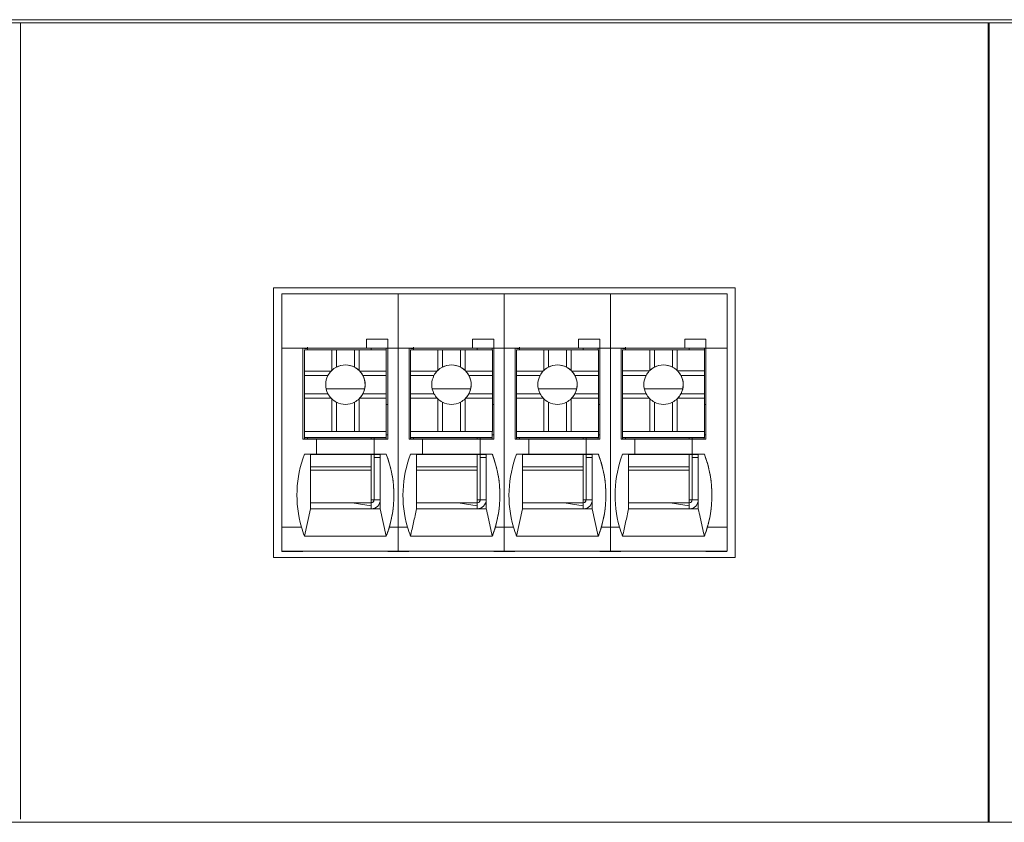
# Model space of a CAD drawing. Units: millimetres. Extents: x 235 to 3501, y -577 to 684.
# Drawn here: x 1786 to 1818, y -532 to -506 of the extents above; entities that cross this region are included whole.
import ezdxf

# ---------------------------------------------------------------- set-up
doc = ezdxf.new("R2010")
doc.units = ezdxf.units.MM
doc.layers.add('DWG', color=7, linetype='Continuous', lineweight=30)

msp = doc.modelspace()

# ---------------------------------------------------------------- linework, layer by layer
at = {"layer": 'DWG', "color": 7, "linetype": 'Continuous', "lineweight": 5}
for p, q in [((1612.639, -505.804), (1893.639, -505.804)), ((1613.657, -505.904), (1884.639, -505.904)), ((1785.678, -532.204), (1785.678, -505.904)), ((1817.618, -505.904), (1817.618, -532.304)), ((1817.648, -532.304), (1817.648, -505.904)), ((1794.031, -514.654), (1794.031, -523.557)), ((1809.265, -514.654), (1794.031, -514.654)), ((1809.265, -523.557), (1809.265, -514.654)), ((1798.146, -514.854), (1794.298, -514.854)), ((1794.298, -514.854), (1794.298, -516.654)), ((1798.146, -514.854), (1798.146, -516.654)), ((1801.646, -514.854), (1798.146, -514.854)), ((1801.646, -514.854), (1801.646, -516.654)), ((1805.146, -514.854), (1801.646, -514.854)), ((1805.146, -514.854), (1805.146, -516.654)), ((1808.998, -514.854), (1805.146, -514.854)), ((1808.998, -516.654), (1808.998, -514.854)), ((1797.1, -516.354), (1797.1, -516.654)), ((1797.8, -516.354), (1797.1, -516.354)), ((1797.1, -516.354), (1797.8, -516.354)), ((1797.799, -516.654), (1797.8, -516.354)), ((1797.8, -516.354), (1797.8, -516.654)), ((1797.8, -516.354), (1797.8, -516.354)), ((1801.3, -516.354), (1800.6, -516.354)), ((1800.6, -516.354), (1801.3, -516.354)), ((1800.6, -516.354), (1800.6, -516.654)), ((1801.299, -516.654), (1801.3, -516.354)), ((1801.3, -516.354), (1801.3, -516.354)), ((1801.3, -516.354), (1801.3, -516.654)), ((1804.1, -516.354), (1804.8, -516.354)), ((1804.1, -516.354), (1804.1, -516.654)), ((1804.8, -516.354), (1804.1, -516.354)), ((1804.799, -516.654), (1804.8, -516.354)), ((1804.8, -516.354), (1804.8, -516.654)), ((1804.8, -516.354), (1804.8, -516.354)), ((1808.3, -516.354), (1807.6, -516.354)), ((1807.6, -516.354), (1808.3, -516.354)), ((1807.6, -516.354), (1807.6, -516.654)), ((1808.299, -516.654), (1808.3, -516.354)), ((1808.3, -516.354), (1808.3, -516.654)), ((1808.3, -516.354), (1808.3, -516.354)), ((1794.298, -516.654), (1794.298, -522.554)), ((1794.298, -516.654), (1795, -516.654)), ((1795, -516.654), (1797.1, -516.654)), ((1795.149, -516.654), (1795, -516.654)), ((1795, -519.654), (1795, -516.654)), ((1795.047, -516.657), (1795.047, -516.654)), ((1795.047, -516.657), (1795.048, -516.655)), ((1795.147, -516.657), (1795.047, -516.657)), ((1795.048, -516.655), (1795.048, -516.654)), ((1795.148, -516.655), (1795.048, -516.655)), ((1795.05, -516.704), (1795.051, -516.703)), ((1795.05, -516.704), (1795.05, -518.804)), ((1795.051, -516.703), (1795.051, -517.403)), ((1795.051, -516.703), (1795.951, -516.703)), ((1795.147, -516.657), (1795.148, -516.655)), ((1795.147, -516.657), (1795.147, -516.703)), ((1795.148, -516.655), (1795.149, -516.655)), ((1795.149, -516.654), (1795.149, -516.654)), ((1795.149, -516.654), (1797.249, -516.654)), ((1795.149, -516.654), (1795.149, -516.664)), ((1795.149, -516.664), (1795.149, -516.703)), ((1795.951, -516.703), (1795.951, -517.384)), ((1796.101, -516.703), (1795.951, -516.703)), ((1796.101, -517.277), (1796.101, -516.703)), ((1796.101, -516.703), (1796.701, -516.703)), ((1796.701, -517.277), (1796.701, -516.703)), ((1796.851, -516.703), (1796.701, -516.703)), ((1796.851, -516.703), (1797.751, -516.703)), ((1796.851, -516.703), (1796.851, -517.384)), ((1797.099, -516.654), (1797.799, -516.654)), ((1797.099, -516.654), (1797.1, -516.654)), ((1797.799, -516.654), (1797.249, -516.654)), ((1797.749, -516.654), (1797.749, -516.703)), ((1797.751, -516.703), (1797.751, -517.403)), ((1797.799, -516.654), (1797.799, -516.654)), ((1797.8, -516.654), (1798.146, -516.654)), ((1797.8, -516.654), (1797.8, -516.654)), ((1797.8, -516.654), (1797.8, -519.654)), ((1798.146, -516.654), (1798.146, -522.554)), ((1798.146, -516.654), (1798.5, -516.654)), ((1798.649, -516.654), (1798.5, -516.654)), ((1798.5, -519.654), (1798.5, -516.654)), ((1798.5, -516.654), (1800.6, -516.654)), ((1798.547, -516.657), (1798.547, -516.654)), ((1798.547, -516.657), (1798.548, -516.655)), ((1798.647, -516.657), (1798.547, -516.657)), ((1798.548, -516.655), (1798.548, -516.654)), ((1798.648, -516.655), (1798.548, -516.655)), ((1798.55, -516.704), (1798.551, -516.703)), ((1798.55, -516.704), (1798.55, -518.804)), ((1798.551, -516.703), (1799.451, -516.703)), ((1798.551, -516.703), (1798.551, -517.403)), ((1798.647, -516.657), (1798.648, -516.655)), ((1798.647, -516.657), (1798.647, -516.703)), ((1798.648, -516.655), (1798.649, -516.655)), ((1798.649, -516.654), (1798.649, -516.663)), ((1798.649, -516.654), (1798.649, -516.654)), ((1798.649, -516.654), (1800.749, -516.654)), ((1798.649, -516.663), (1798.649, -516.663)), ((1798.649, -516.663), (1798.649, -516.703)), ((1799.451, -516.703), (1799.451, -517.384)), ((1799.601, -516.703), (1799.451, -516.703)), ((1799.601, -517.277), (1799.601, -516.703)), ((1799.601, -516.703), (1800.201, -516.703)), ((1800.201, -517.277), (1800.201, -516.703)), ((1800.351, -516.703), (1800.201, -516.703)), ((1800.351, -516.703), (1801.251, -516.703)), ((1800.351, -516.703), (1800.351, -517.384)), ((1800.599, -516.654), (1801.299, -516.654)), ((1800.599, -516.654), (1800.6, -516.654)), ((1801.299, -516.654), (1800.749, -516.654)), ((1801.249, -516.654), (1801.249, -516.703)), ((1801.251, -516.703), (1801.251, -517.403)), ((1801.299, -516.654), (1801.299, -516.654)), ((1801.3, -516.654), (1801.3, -516.654)), ((1801.3, -516.654), (1801.646, -516.654)), ((1801.3, -516.654), (1801.3, -519.654)), ((1801.646, -516.654), (1802, -516.654)), ((1801.646, -516.654), (1801.646, -522.554)), ((1802, -519.654), (1802, -516.654)), ((1802.149, -516.654), (1802, -516.654)), ((1802, -516.654), (1804.1, -516.654)), ((1802.047, -516.657), (1802.047, -516.654)), ((1802.047, -516.657), (1802.048, -516.655)), ((1802.147, -516.657), (1802.047, -516.657)), ((1802.048, -516.655), (1802.048, -516.654)), ((1802.148, -516.655), (1802.048, -516.655)), ((1802.05, -516.704), (1802.051, -516.703)), ((1802.05, -516.704), (1802.05, -518.804)), ((1802.051, -516.703), (1802.051, -517.403)), ((1802.051, -516.703), (1802.951, -516.703)), ((1802.147, -516.657), (1802.148, -516.655)), ((1802.147, -516.657), (1802.147, -516.703)), ((1802.148, -516.655), (1802.149, -516.655)), ((1802.149, -516.654), (1804.249, -516.654)), ((1802.149, -516.654), (1802.149, -516.663)), ((1802.149, -516.654), (1802.149, -516.654)), ((1802.149, -516.663), (1802.149, -516.703)), ((1803.101, -516.703), (1802.951, -516.703)), ((1802.951, -516.703), (1802.951, -517.384)), ((1803.101, -517.277), (1803.101, -516.703)), ((1803.101, -516.703), (1803.701, -516.703)), ((1803.701, -517.277), (1803.701, -516.703)), ((1803.851, -516.703), (1803.701, -516.703)), ((1803.851, -516.703), (1803.851, -517.384)), ((1803.851, -516.703), (1804.751, -516.703)), ((1804.099, -516.654), (1804.1, -516.654)), ((1804.099, -516.654), (1804.799, -516.654)), ((1804.799, -516.654), (1804.249, -516.654)), ((1804.749, -516.654), (1804.749, -516.703)), ((1804.751, -516.703), (1804.751, -517.403)), ((1804.799, -516.654), (1804.799, -516.654)), ((1804.8, -516.654), (1804.8, -519.654)), ((1804.8, -516.654), (1804.8, -516.654)), ((1804.8, -516.654), (1805.146, -516.654)), ((1805.146, -516.654), (1805.5, -516.654)), ((1805.146, -516.654), (1805.146, -522.554)), ((1805.5, -519.654), (1805.5, -516.654)), ((1805.5, -516.654), (1807.6, -516.654)), ((1805.649, -516.654), (1805.5, -516.654)), ((1805.547, -516.657), (1805.547, -516.654)), ((1805.547, -516.657), (1805.548, -516.655)), ((1805.647, -516.657), (1805.547, -516.657)), ((1805.548, -516.655), (1805.548, -516.654)), ((1805.648, -516.655), (1805.548, -516.655)), ((1805.55, -516.704), (1805.551, -516.703)), ((1805.55, -516.704), (1805.55, -518.804)), ((1805.551, -516.703), (1806.451, -516.703)), ((1805.551, -516.703), (1805.551, -517.402)), ((1805.647, -516.657), (1805.648, -516.655)), ((1805.647, -516.657), (1805.647, -516.703)), ((1805.648, -516.655), (1805.649, -516.655)), ((1805.649, -516.654), (1805.649, -516.654)), ((1805.649, -516.654), (1807.749, -516.654)), ((1805.649, -516.654), (1805.649, -516.663)), ((1805.649, -516.663), (1805.649, -516.703)), ((1805.649, -516.663), (1805.649, -516.663)), ((1806.451, -516.703), (1806.451, -517.384)), ((1806.601, -516.703), (1806.451, -516.703)), ((1806.601, -517.277), (1806.601, -516.703)), ((1806.601, -516.703), (1807.201, -516.703)), ((1807.201, -517.277), (1807.201, -516.703)), ((1807.351, -516.703), (1807.201, -516.703)), ((1807.351, -516.703), (1807.351, -517.384)), ((1807.351, -516.703), (1808.251, -516.703)), ((1807.599, -516.654), (1807.6, -516.654)), ((1807.599, -516.654), (1808.299, -516.654)), ((1808.299, -516.654), (1807.749, -516.654)), ((1808.249, -516.654), (1808.249, -516.703)), ((1808.251, -516.703), (1808.251, -517.402)), ((1808.299, -516.654), (1808.299, -516.654)), ((1808.3, -516.654), (1808.3, -516.654)), ((1808.3, -516.654), (1808.3, -519.654)), ((1808.3, -516.654), (1808.998, -516.654)), ((1808.998, -516.654), (1808.998, -522.554)), ((1795.046, -519.654), (1795.046, -517.357)), ((1795.047, -517.357), (1795.046, -517.357)), ((1795.047, -517.357), (1795.05, -517.355)), ((1795.047, -519.654), (1795.047, -517.357)), ((1795.051, -517.403), (1795.931, -517.403)), ((1795.051, -517.403), (1795.051, -517.553)), ((1796.87, -517.403), (1797.751, -517.403)), ((1797.751, -517.553), (1797.751, -517.403)), ((1798.546, -519.654), (1798.546, -517.357)), ((1798.547, -517.357), (1798.546, -517.357)), ((1798.547, -517.357), (1798.55, -517.355)), ((1798.547, -519.654), (1798.547, -517.357)), ((1798.551, -517.403), (1798.551, -517.553)), ((1798.551, -517.403), (1799.432, -517.403)), ((1800.37, -517.403), (1801.251, -517.403)), ((1801.251, -517.553), (1801.251, -517.403)), ((1802.046, -519.654), (1802.046, -517.357)), ((1802.047, -517.357), (1802.046, -517.357)), ((1802.047, -517.357), (1802.05, -517.355)), ((1802.047, -519.654), (1802.047, -517.357)), ((1802.051, -517.403), (1802.932, -517.403)), ((1802.051, -517.403), (1802.051, -517.553)), ((1803.87, -517.403), (1804.751, -517.403)), ((1804.751, -517.553), (1804.751, -517.403)), ((1805.547, -517.357), (1805.546, -517.357)), ((1805.546, -519.654), (1805.546, -517.357)), ((1805.547, -517.357), (1805.55, -517.355)), ((1805.547, -519.654), (1805.547, -517.357)), ((1805.551, -517.402), (1805.551, -517.552)), ((1805.551, -517.402), (1806.432, -517.402)), ((1807.37, -517.402), (1808.251, -517.402)), ((1808.251, -517.552), (1808.251, -517.402)), ((1795.051, -517.553), (1795.824, -517.553)), ((1795.051, -517.553), (1795.051, -518.153)), ((1796.977, -517.553), (1797.751, -517.553)), ((1797.751, -517.553), (1797.751, -518.153)), ((1798.551, -517.553), (1798.551, -518.153)), ((1798.551, -517.553), (1799.324, -517.553)), ((1800.477, -517.553), (1801.251, -517.553)), ((1801.251, -517.553), (1801.251, -518.153)), ((1802.051, -517.553), (1802.051, -518.153)), ((1802.051, -517.553), (1802.824, -517.553)), ((1803.977, -517.553), (1804.751, -517.553)), ((1804.751, -517.553), (1804.751, -518.153)), ((1805.551, -517.552), (1805.551, -518.154)), ((1805.551, -517.552), (1806.324, -517.552)), ((1807.477, -517.552), (1808.251, -517.552)), ((1808.251, -517.552), (1808.251, -518.154)), ((1800.536, -517.987), (1799.265, -517.987)), ((1807.536, -517.987), (1806.265, -517.987)), ((1795.051, -518.153), (1795.051, -518.303)), ((1795.051, -518.153), (1795.824, -518.153)), ((1795.051, -518.303), (1795.051, -519.403)), ((1795.051, -518.303), (1795.931, -518.303)), ((1795.951, -518.322), (1795.951, -519.403)), ((1796.851, -518.322), (1796.851, -519.403)), ((1796.854, -518.318), (1796.854, -518.318)), ((1796.87, -518.303), (1797.751, -518.303)), ((1796.977, -518.153), (1797.751, -518.153)), ((1797.751, -518.303), (1797.751, -518.153)), ((1797.751, -518.303), (1797.751, -519.403)), ((1798.551, -518.153), (1799.324, -518.153)), ((1798.551, -518.153), (1798.551, -518.303)), ((1798.551, -518.303), (1798.551, -519.403)), ((1798.551, -518.303), (1799.432, -518.303)), ((1799.451, -518.322), (1799.451, -519.403)), ((1800.351, -518.322), (1800.351, -519.403)), ((1800.354, -518.318), (1800.354, -518.318)), ((1800.37, -518.303), (1801.251, -518.303)), ((1800.477, -518.153), (1801.251, -518.153)), ((1801.251, -518.303), (1801.251, -518.153)), ((1801.251, -518.303), (1801.251, -519.403)), ((1802.051, -518.153), (1802.824, -518.153)), ((1802.051, -518.153), (1802.051, -518.303)), ((1802.051, -518.303), (1802.932, -518.303)), ((1802.051, -518.303), (1802.051, -519.403)), ((1802.951, -518.322), (1802.951, -519.403)), ((1803.851, -518.322), (1803.851, -519.403)), ((1803.854, -518.318), (1803.854, -518.318)), ((1803.87, -518.303), (1804.751, -518.303)), ((1803.977, -518.153), (1804.751, -518.153)), ((1804.751, -518.303), (1804.751, -518.153)), ((1804.751, -518.303), (1804.751, -519.403)), ((1805.551, -518.154), (1805.551, -518.304)), ((1805.551, -518.154), (1806.324, -518.154)), ((1805.551, -518.304), (1806.432, -518.304)), ((1805.551, -518.304), (1805.551, -519.403)), ((1806.451, -518.322), (1806.451, -519.403)), ((1807.351, -518.322), (1807.351, -519.403)), ((1807.354, -518.318), (1807.354, -518.318)), ((1807.37, -518.304), (1808.251, -518.304)), ((1807.477, -518.154), (1808.251, -518.154)), ((1808.251, -518.304), (1808.251, -518.154)), ((1808.251, -518.304), (1808.251, -519.403)), ((1796.101, -519.403), (1796.101, -518.43)), ((1796.701, -519.403), (1796.701, -518.43)), ((1797.751, -518.506), (1797.798, -518.506)), ((1797.798, -519.506), (1797.798, -518.506)), ((1799.601, -519.403), (1799.601, -518.43)), ((1800.201, -519.403), (1800.201, -518.43)), ((1801.251, -518.506), (1801.298, -518.506)), ((1801.298, -519.506), (1801.298, -518.506)), ((1803.101, -519.403), (1803.101, -518.43)), ((1803.701, -519.403), (1803.701, -518.43)), ((1804.751, -518.506), (1804.798, -518.506)), ((1804.798, -519.506), (1804.798, -518.506)), ((1806.601, -519.403), (1806.601, -518.43)), ((1807.201, -519.403), (1807.201, -518.43)), ((1808.251, -518.506), (1808.298, -518.506)), ((1808.298, -519.506), (1808.298, -518.506)), ((1795.05, -518.804), (1795.049, -518.805)), ((1795.049, -519.005), (1795.049, -518.805)), ((1795.049, -519.605), (1795.049, -519.005)), ((1798.55, -518.804), (1798.549, -518.805)), ((1798.549, -519.005), (1798.549, -518.805)), ((1798.549, -519.605), (1798.549, -519.005)), ((1802.05, -518.804), (1802.049, -518.805)), ((1802.049, -519.004), (1802.049, -518.805)), ((1802.049, -519.605), (1802.049, -519.004)), ((1805.55, -518.804), (1805.549, -518.805)), ((1805.549, -519.004), (1805.549, -518.805)), ((1805.549, -519.605), (1805.549, -519.004)), ((1795.45, -519.654), (1795, -519.654)), ((1795.05, -519.604), (1795.049, -519.605)), ((1795.049, -519.605), (1795.149, -519.605)), ((1795.051, -519.403), (1795.05, -519.403)), ((1795.05, -519.403), (1795.05, -519.604)), ((1795.05, -519.403), (1797.75, -519.403)), ((1795.05, -519.604), (1797.75, -519.604)), ((1795.051, -519.403), (1795.951, -519.403)), ((1795.149, -519.654), (1795.149, -519.605)), ((1795.149, -519.605), (1795.149, -519.605)), ((1795.149, -519.605), (1797.249, -519.605)), ((1795.149, -519.605), (1795.149, -519.655)), ((1795.45, -520.154), (1795.45, -519.654)), ((1797.349, -519.654), (1795.45, -519.654)), ((1795.951, -519.403), (1796.101, -519.403)), ((1796.101, -519.403), (1796.701, -519.403)), ((1796.701, -519.403), (1796.851, -519.403)), ((1796.851, -519.403), (1797.751, -519.403)), ((1797.249, -519.605), (1797.749, -519.605)), ((1797.249, -519.654), (1797.249, -519.605)), ((1797.347, -519.605), (1797.347, -519.654)), ((1797.347, -519.605), (1797.347, -519.654)), ((1797.348, -519.654), (1797.348, -519.605)), ((1797.348, -519.605), (1797.348, -519.654)), ((1797.349, -519.654), (1797.349, -520.154)), ((1797.349, -519.654), (1797.35, -519.654)), ((1797.35, -519.654), (1797.35, -520.154)), ((1797.8, -519.654), (1797.35, -519.654)), ((1797.748, -519.605), (1797.748, -519.654)), ((1797.75, -519.604), (1797.749, -519.605)), ((1797.751, -519.403), (1797.75, -519.403)), ((1797.75, -519.604), (1797.75, -519.403)), ((1797.75, -519.506), (1797.798, -519.506)), ((1797.797, -519.506), (1797.75, -519.506)), ((1797.796, -519.506), (1797.796, -519.654)), ((1797.797, -519.506), (1797.798, -519.506)), ((1798.95, -519.654), (1798.5, -519.654)), ((1798.55, -519.604), (1798.549, -519.605)), ((1798.549, -519.605), (1798.649, -519.605)), ((1798.55, -519.403), (1801.25, -519.403)), ((1798.551, -519.403), (1798.55, -519.403)), ((1798.55, -519.403), (1798.55, -519.604)), ((1798.55, -519.604), (1801.25, -519.604)), ((1798.551, -519.403), (1799.451, -519.403)), ((1798.649, -519.605), (1798.649, -519.654)), ((1798.649, -519.605), (1800.749, -519.605)), ((1798.649, -519.654), (1798.649, -519.605)), ((1798.649, -519.605), (1798.649, -519.605)), ((1798.95, -520.154), (1798.95, -519.654)), ((1800.849, -519.654), (1798.95, -519.654)), ((1799.451, -519.403), (1799.601, -519.403)), ((1799.601, -519.403), (1800.201, -519.403)), ((1800.201, -519.403), (1800.351, -519.403)), ((1800.351, -519.403), (1801.251, -519.403)), ((1800.749, -519.654), (1800.749, -519.605)), ((1800.749, -519.605), (1801.249, -519.605)), ((1800.847, -519.605), (1800.847, -519.654)), ((1800.847, -519.605), (1800.847, -519.654)), ((1800.848, -519.654), (1800.848, -519.605)), ((1800.848, -519.605), (1800.848, -519.654)), ((1800.849, -519.654), (1800.849, -520.154)), ((1800.849, -519.654), (1800.85, -519.654)), ((1800.85, -519.654), (1800.85, -520.154)), ((1801.3, -519.654), (1800.85, -519.654)), ((1801.248, -519.605), (1801.248, -519.654)), ((1801.25, -519.604), (1801.249, -519.605)), ((1801.25, -519.604), (1801.25, -519.403)), ((1801.251, -519.403), (1801.25, -519.403)), ((1801.297, -519.506), (1801.25, -519.506)), ((1801.25, -519.506), (1801.298, -519.506)), ((1801.296, -519.506), (1801.296, -519.654)), ((1801.297, -519.506), (1801.298, -519.506)), ((1802.45, -519.654), (1802, -519.654)), ((1802.05, -519.604), (1802.049, -519.605)), ((1802.049, -519.605), (1802.149, -519.605)), ((1802.05, -519.403), (1804.75, -519.403)), ((1802.051, -519.403), (1802.05, -519.403)), ((1802.05, -519.403), (1802.05, -519.604)), ((1802.05, -519.604), (1804.75, -519.604)), ((1802.051, -519.403), (1802.951, -519.403)), ((1802.149, -519.654), (1802.149, -519.605)), ((1802.149, -519.605), (1802.149, -519.605)), ((1802.149, -519.605), (1802.149, -519.654)), ((1802.149, -519.605), (1804.249, -519.605)), ((1804.349, -519.654), (1802.45, -519.654)), ((1802.45, -520.154), (1802.45, -519.654)), ((1802.951, -519.403), (1803.101, -519.403)), ((1803.101, -519.403), (1803.701, -519.403)), ((1803.701, -519.403), (1803.851, -519.403)), ((1803.851, -519.403), (1804.751, -519.403)), ((1804.249, -519.654), (1804.249, -519.605)), ((1804.249, -519.605), (1804.749, -519.605)), ((1804.347, -519.605), (1804.347, -519.654)), ((1804.347, -519.605), (1804.347, -519.654)), ((1804.348, -519.654), (1804.348, -519.605)), ((1804.348, -519.605), (1804.348, -519.654)), ((1804.349, -519.654), (1804.35, -519.654)), ((1804.349, -519.654), (1804.349, -520.154)), ((1804.8, -519.654), (1804.35, -519.654)), ((1804.35, -519.654), (1804.35, -520.154)), ((1804.748, -519.605), (1804.748, -519.654)), ((1804.75, -519.604), (1804.749, -519.605)), ((1804.751, -519.403), (1804.75, -519.403)), ((1804.75, -519.604), (1804.75, -519.403)), ((1804.797, -519.506), (1804.75, -519.506)), ((1804.75, -519.506), (1804.798, -519.506)), ((1804.796, -519.506), (1804.796, -519.654)), ((1804.797, -519.506), (1804.798, -519.506)), ((1805.95, -519.654), (1805.5, -519.654)), ((1805.55, -519.604), (1805.549, -519.605)), ((1805.549, -519.605), (1805.649, -519.605)), ((1805.55, -519.403), (1808.25, -519.403)), ((1805.55, -519.403), (1805.55, -519.604)), ((1805.551, -519.403), (1805.55, -519.403)), ((1805.55, -519.604), (1808.25, -519.604)), ((1805.551, -519.403), (1806.451, -519.403)), ((1805.649, -519.605), (1805.649, -519.654)), ((1805.649, -519.605), (1805.649, -519.605)), ((1805.649, -519.605), (1807.749, -519.605)), ((1805.649, -519.654), (1805.649, -519.605)), ((1805.95, -520.154), (1805.95, -519.654)), ((1807.849, -519.654), (1805.95, -519.654)), ((1806.451, -519.403), (1806.601, -519.403)), ((1806.601, -519.403), (1807.201, -519.403)), ((1807.201, -519.403), (1807.351, -519.403)), ((1807.351, -519.403), (1808.251, -519.403)), ((1807.749, -519.605), (1808.249, -519.605)), ((1807.749, -519.654), (1807.749, -519.605)), ((1807.847, -519.605), (1807.847, -519.654)), ((1807.847, -519.605), (1807.847, -519.654)), ((1807.848, -519.654), (1807.848, -519.605)), ((1807.848, -519.605), (1807.848, -519.654)), ((1807.849, -519.654), (1807.85, -519.654)), ((1807.849, -519.654), (1807.849, -520.154)), ((1808.3, -519.654), (1807.85, -519.654)), ((1807.85, -519.654), (1807.85, -520.154)), ((1808.248, -519.605), (1808.248, -519.654)), ((1808.25, -519.604), (1808.249, -519.605)), ((1808.251, -519.403), (1808.25, -519.403)), ((1808.25, -519.604), (1808.25, -519.403)), ((1808.25, -519.506), (1808.298, -519.506)), ((1808.297, -519.506), (1808.25, -519.506)), ((1808.296, -519.506), (1808.296, -519.654)), ((1808.297, -519.506), (1808.298, -519.506)), ((1795.249, -520.155), (1795.05, -520.154)), ((1795.45, -520.154), (1795.05, -520.154)), ((1795.249, -520.155), (1797.549, -520.155)), ((1795.249, -520.155), (1795.249, -521.955)), ((1795.449, -520.154), (1795.45, -520.154)), ((1797.349, -520.154), (1795.449, -520.154)), ((1797.248, -520.565), (1797.249, -520.155)), ((1797.347, -520.155), (1797.347, -521.657)), ((1797.348, -520.155), (1797.348, -520.255)), ((1797.348, -520.255), (1797.349, -520.255)), ((1797.349, -520.154), (1797.35, -520.154)), ((1797.349, -520.255), (1797.349, -521.655)), ((1797.549, -520.255), (1797.349, -520.255)), ((1797.75, -520.154), (1797.35, -520.154)), ((1797.548, -520.155), (1797.549, -520.155)), ((1797.548, -520.155), (1797.548, -520.155)), ((1797.548, -520.155), (1797.549, -520.155)), ((1797.749, -520.154), (1797.549, -520.155)), ((1797.549, -520.155), (1797.549, -520.155)), ((1797.549, -520.155), (1797.549, -520.255)), ((1797.549, -520.155), (1797.549, -521.955)), ((1797.549, -521.655), (1797.549, -520.255)), ((1797.749, -520.154), (1797.75, -520.154)), ((1798.749, -520.155), (1798.55, -520.154)), ((1798.95, -520.154), (1798.55, -520.154)), ((1798.749, -520.155), (1801.049, -520.155)), ((1798.749, -520.155), (1798.749, -521.955)), ((1800.849, -520.154), (1798.949, -520.154)), ((1798.949, -520.154), (1798.95, -520.154)), ((1800.748, -520.565), (1800.749, -520.155)), ((1800.847, -520.155), (1800.847, -521.657)), ((1800.848, -520.155), (1800.848, -520.255)), ((1800.848, -520.255), (1800.849, -520.255)), ((1800.849, -520.154), (1800.85, -520.154)), ((1801.049, -520.255), (1800.849, -520.255)), ((1800.849, -520.255), (1800.849, -521.655)), ((1801.25, -520.154), (1800.85, -520.154)), ((1801.048, -520.155), (1801.049, -520.155)), ((1801.048, -520.155), (1801.048, -520.155)), ((1801.048, -520.155), (1801.049, -520.155)), ((1801.249, -520.154), (1801.049, -520.155)), ((1801.049, -520.155), (1801.049, -520.155)), ((1801.049, -520.155), (1801.049, -520.255)), ((1801.049, -520.155), (1801.049, -521.955)), ((1801.049, -521.655), (1801.049, -520.255)), ((1801.249, -520.154), (1801.25, -520.154)), ((1802.249, -520.155), (1802.05, -520.154)), ((1802.45, -520.154), (1802.05, -520.154)), ((1802.249, -520.155), (1804.549, -520.155)), ((1802.249, -520.155), (1802.249, -521.955)), ((1804.349, -520.154), (1802.449, -520.154)), ((1802.449, -520.154), (1802.45, -520.154)), ((1804.248, -520.565), (1804.249, -520.155)), ((1804.347, -520.155), (1804.347, -521.657)), ((1804.348, -520.155), (1804.348, -520.255)), ((1804.348, -520.255), (1804.349, -520.255)), ((1804.349, -520.154), (1804.35, -520.154)), ((1804.549, -520.255), (1804.349, -520.255)), ((1804.349, -520.255), (1804.349, -521.655)), ((1804.75, -520.154), (1804.35, -520.154)), ((1804.548, -520.155), (1804.549, -520.155)), ((1804.548, -520.155), (1804.549, -520.155)), ((1804.548, -520.155), (1804.548, -520.155)), ((1804.749, -520.154), (1804.549, -520.155)), ((1804.549, -520.155), (1804.549, -520.155)), ((1804.549, -520.155), (1804.549, -520.255)), ((1804.549, -520.155), (1804.549, -521.955)), ((1804.549, -521.655), (1804.549, -520.255)), ((1804.749, -520.154), (1804.75, -520.154)), ((1805.95, -520.154), (1805.55, -520.154)), ((1805.749, -520.155), (1805.55, -520.154)), ((1805.749, -520.155), (1808.049, -520.155)), ((1805.749, -520.155), (1805.749, -521.955)), ((1805.949, -520.154), (1805.95, -520.154)), ((1807.849, -520.154), (1805.949, -520.154)), ((1807.748, -520.565), (1807.749, -520.155)), ((1807.847, -520.155), (1807.847, -521.657)), ((1807.848, -520.155), (1807.848, -520.255)), ((1807.848, -520.255), (1807.849, -520.255)), ((1807.849, -520.154), (1807.85, -520.154)), ((1807.849, -520.255), (1807.849, -521.655)), ((1808.049, -520.255), (1807.849, -520.255)), ((1808.25, -520.154), (1807.85, -520.154)), ((1808.048, -520.155), (1808.049, -520.155)), ((1808.048, -520.155), (1808.048, -520.155)), ((1808.048, -520.155), (1808.049, -520.155)), ((1808.249, -520.154), (1808.049, -520.155)), ((1808.049, -520.155), (1808.049, -520.155)), ((1808.049, -520.155), (1808.049, -520.255)), ((1808.049, -520.155), (1808.049, -521.955)), ((1808.049, -521.655), (1808.049, -520.255)), ((1808.249, -520.154), (1808.25, -520.154)), ((1795.249, -520.565), (1797.248, -520.565)), ((1797.248, -520.676), (1795.249, -520.676)), ((1797.248, -521.755), (1797.248, -520.676)), ((1798.749, -520.565), (1800.748, -520.565)), ((1800.748, -520.676), (1798.749, -520.676)), ((1800.748, -521.755), (1800.748, -520.676)), ((1802.249, -520.565), (1804.248, -520.565)), ((1804.248, -520.676), (1802.249, -520.676)), ((1804.248, -521.755), (1804.248, -520.676)), ((1805.749, -520.565), (1807.748, -520.565)), ((1807.748, -520.676), (1805.749, -520.676)), ((1807.748, -521.755), (1807.748, -520.676)), ((1797.347, -521.657), (1797.349, -521.655)), ((1797.347, -521.657), (1797.347, -521.657)), ((1797.349, -521.655), (1797.549, -521.655)), ((1797.549, -521.955), (1797.549, -521.655)), ((1800.847, -521.657), (1800.849, -521.655)), ((1800.847, -521.657), (1800.847, -521.657)), ((1801.049, -521.955), (1801.049, -521.655)), ((1804.347, -521.657), (1804.349, -521.655)), ((1804.347, -521.657), (1804.347, -521.657)), ((1804.349, -521.655), (1804.549, -521.655)), ((1804.549, -521.955), (1804.549, -521.655)), ((1807.847, -521.657), (1807.849, -521.655)), ((1807.847, -521.657), (1807.847, -521.657)), ((1807.849, -521.655), (1808.049, -521.655)), ((1808.049, -521.955), (1808.049, -521.655)), ((1795.05, -522.853), (1795.249, -521.955)), ((1797.248, -521.755), (1795.249, -521.755)), ((1796.62, -521.755), (1795.249, -521.755)), ((1797.549, -521.955), (1795.249, -521.955)), ((1796.62, -521.755), (1797.249, -521.855)), ((1796.621, -521.755), (1797.249, -521.755)), ((1797.249, -521.855), (1797.249, -521.755)), ((1797.249, -521.955), (1797.249, -521.855)), ((1797.549, -521.955), (1797.749, -522.854)), ((1800.12, -521.755), (1798.749, -521.755)), ((1801.049, -521.955), (1798.749, -521.955)), ((1800.12, -521.754), (1800.749, -521.854)), ((1800.124, -521.755), (1800.751, -521.755)), ((1800.749, -521.954), (1800.749, -521.854)), ((1802.05, -522.853), (1802.249, -521.955)), ((1803.62, -521.755), (1802.249, -521.755)), ((1804.248, -521.755), (1802.249, -521.755)), ((1804.549, -521.955), (1802.249, -521.955)), ((1803.62, -521.755), (1804.249, -521.855)), ((1803.621, -521.755), (1804.249, -521.755)), ((1804.249, -521.855), (1804.249, -521.755)), ((1804.249, -521.955), (1804.249, -521.855)), ((1804.549, -521.955), (1804.749, -522.854)), ((1807.748, -521.755), (1805.749, -521.755)), ((1807.116, -521.755), (1805.749, -521.755)), ((1808.049, -521.955), (1805.749, -521.955)), ((1807.116, -521.755), (1807.749, -521.856)), ((1807.117, -521.755), (1807.749, -521.755)), ((1807.749, -521.855), (1807.749, -521.755)), ((1794.298, -522.554), (1794.298, -523.354)), ((1794.298, -522.554), (1794.949, -522.554)), ((1794.298, -522.554), (1794.298, -522.554)), ((1794.298, -522.554), (1794.949, -522.554)), ((1794.949, -522.554), (1794.949, -522.554)), ((1797.851, -522.554), (1798.146, -522.554)), ((1797.851, -522.554), (1798.146, -522.554)), ((1797.851, -522.554), (1797.851, -522.554)), ((1798.146, -522.554), (1798.449, -522.554)), ((1798.146, -522.554), (1798.449, -522.554)), ((1798.146, -522.554), (1798.146, -522.554)), ((1798.146, -522.554), (1798.146, -523.354)), ((1798.146, -522.554), (1798.146, -522.554)), ((1798.449, -522.554), (1798.449, -522.554)), ((1801.351, -522.554), (1801.646, -522.554)), ((1801.351, -522.554), (1801.646, -522.554)), ((1801.351, -522.554), (1801.351, -522.554)), ((1801.646, -522.554), (1801.646, -522.554)), ((1801.646, -522.554), (1801.949, -522.554)), ((1801.646, -522.554), (1801.949, -522.554)), ((1801.646, -522.554), (1801.646, -522.554)), ((1801.646, -522.554), (1801.646, -523.354)), ((1801.949, -522.554), (1801.949, -522.554)), ((1804.851, -522.554), (1805.146, -522.554)), ((1804.851, -522.554), (1805.146, -522.554)), ((1804.851, -522.554), (1804.851, -522.554)), ((1805.146, -522.554), (1805.146, -522.554)), ((1805.146, -522.554), (1805.146, -523.354)), ((1805.146, -522.554), (1805.146, -522.554)), ((1805.146, -522.554), (1805.449, -522.554)), ((1805.146, -522.554), (1805.449, -522.554)), ((1805.449, -522.554), (1805.449, -522.554)), ((1808.351, -522.554), (1808.998, -522.554)), ((1808.351, -522.554), (1808.998, -522.554)), ((1808.351, -522.554), (1808.351, -522.554)), ((1808.998, -522.554), (1808.998, -522.554)), ((1808.998, -523.354), (1808.998, -522.554)), ((1797.75, -522.854), (1795.05, -522.854)), ((1801.25, -522.854), (1798.55, -522.854)), ((1804.75, -522.854), (1802.05, -522.854)), ((1808.25, -522.854), (1805.55, -522.854)), ((1794.031, -523.557), (1809.265, -523.557)), ((1794.298, -523.355), (1794.298, -523.354)), ((1794.298, -523.354), (1798.146, -523.354)), ((1794.298, -523.357), (1794.298, -523.355)), ((1794.298, -523.355), (1794.998, -523.355)), ((1794.298, -523.357), (1794.298, -523.358)), ((1794.298, -523.357), (1794.997, -523.357)), ((1794.298, -523.358), (1794.996, -523.358)), ((1794.997, -523.357), (1794.996, -523.358)), ((1794.997, -523.355), (1794.997, -523.357)), ((1794.999, -523.354), (1794.998, -523.355)), ((1794.999, -523.354), (1797.799, -523.354)), ((1797.796, -523.354), (1797.796, -523.358)), ((1797.797, -523.357), (1797.796, -523.358)), ((1797.796, -523.358), (1798.146, -523.358)), ((1797.797, -523.354), (1797.797, -523.357)), ((1797.797, -523.357), (1798.146, -523.357)), ((1797.798, -523.355), (1797.798, -523.354)), ((1797.799, -523.354), (1797.798, -523.355)), ((1797.798, -523.355), (1798.148, -523.355)), ((1798.146, -523.354), (1798.146, -523.354)), ((1798.146, -523.354), (1801.646, -523.354)), ((1798.146, -523.357), (1798.146, -523.355)), ((1798.146, -523.357), (1798.146, -523.358)), ((1798.146, -523.357), (1798.146, -523.357)), ((1798.146, -523.358), (1798.146, -523.357)), ((1798.146, -523.357), (1798.497, -523.357)), ((1798.146, -523.358), (1798.496, -523.358)), ((1798.148, -523.355), (1798.498, -523.355)), ((1798.148, -523.355), (1798.148, -523.355)), ((1798.497, -523.357), (1798.496, -523.358)), ((1798.497, -523.355), (1798.497, -523.357)), ((1798.499, -523.354), (1798.498, -523.355)), ((1798.499, -523.354), (1801.299, -523.354)), ((1801.296, -523.354), (1801.296, -523.358)), ((1801.297, -523.357), (1801.296, -523.358)), ((1801.296, -523.358), (1801.646, -523.358)), ((1801.297, -523.354), (1801.297, -523.357)), ((1801.297, -523.357), (1801.646, -523.357)), ((1801.299, -523.354), (1801.298, -523.355)), ((1801.298, -523.355), (1801.298, -523.354)), ((1801.298, -523.355), (1801.648, -523.355)), ((1801.646, -523.354), (1801.646, -523.354)), ((1801.646, -523.354), (1805.146, -523.354)), ((1801.646, -523.357), (1801.646, -523.355)), ((1801.646, -523.357), (1801.997, -523.357)), ((1801.646, -523.357), (1801.646, -523.357)), ((1801.646, -523.358), (1801.646, -523.357)), ((1801.646, -523.357), (1801.646, -523.358)), ((1801.646, -523.358), (1801.996, -523.358)), ((1801.648, -523.355), (1801.998, -523.355)), ((1801.648, -523.355), (1801.648, -523.355)), ((1801.997, -523.357), (1801.996, -523.358)), ((1801.997, -523.355), (1801.997, -523.357)), ((1801.999, -523.354), (1801.998, -523.355)), ((1801.999, -523.354), (1804.799, -523.354)), ((1804.796, -523.354), (1804.796, -523.358)), ((1804.797, -523.357), (1804.796, -523.358)), ((1804.796, -523.358), (1805.146, -523.358)), ((1804.797, -523.354), (1804.797, -523.357)), ((1804.797, -523.357), (1805.146, -523.357)), ((1804.798, -523.355), (1804.798, -523.354)), ((1804.799, -523.354), (1804.798, -523.355)), ((1804.798, -523.355), (1805.148, -523.355)), ((1805.146, -523.354), (1805.146, -523.354)), ((1805.146, -523.354), (1808.998, -523.354)), ((1805.146, -523.357), (1805.146, -523.355)), ((1805.146, -523.358), (1805.146, -523.357)), ((1805.146, -523.357), (1805.146, -523.358)), ((1805.146, -523.357), (1805.146, -523.357)), ((1805.146, -523.357), (1805.497, -523.357)), ((1805.146, -523.358), (1805.496, -523.358)), ((1805.148, -523.355), (1805.498, -523.355)), ((1805.148, -523.355), (1805.148, -523.355)), ((1805.497, -523.357), (1805.496, -523.358)), ((1805.497, -523.355), (1805.497, -523.357)), ((1805.499, -523.354), (1805.498, -523.355)), ((1805.499, -523.354), (1808.299, -523.354)), ((1808.296, -523.354), (1808.296, -523.358)), ((1808.297, -523.357), (1808.296, -523.358)), ((1808.296, -523.358), (1808.994, -523.358)), ((1808.297, -523.354), (1808.297, -523.357)), ((1808.297, -523.357), (1808.995, -523.357)), ((1808.298, -523.355), (1808.298, -523.354)), ((1808.299, -523.354), (1808.298, -523.355)), ((1808.298, -523.355), (1808.997, -523.355)), ((1808.994, -523.358), (1808.995, -523.357)), ((1808.995, -523.357), (1808.995, -523.355)), ((1808.998, -523.354), (1808.997, -523.355)), ((1612.639, -532.304), (1893.639, -532.304))]:
    msp.add_line(p, q, dxfattribs=at)
for centre, major_axis, ratio, start_param, end_param in [((1795.149, -517.322), (0, -0.7), 0.000337, 2.654318, 3.46079), ((1795.149, -515.955), (0, -0.7), 0.000337, 0.000329, 0.348901), ((1795.149, -517.405), (0, 1.1), 0.000337, 5.404342, 5.463253), ((1797.249, -517.405), (0, -1.1), 0.000337, 2.261164, 2.32166), ((1798.649, -517.321), (0, -0.7), 0.000337, 2.653063, 3.462667), ((1798.649, -515.955), (0, -0.7), 0.000337, 0.000495, 0.349047), ((1798.649, -517.405), (0, 1.1), 0.000337, 5.404567, 5.463506), ((1800.749, -517.405), (0, -1.1), 0.000337, 2.261444, 2.321914), ((1802.149, -517.321), (0, -0.7), 0.000337, 2.652654, 3.463276), ((1802.149, -515.955), (0, -0.7), 0.000337, 0.000329, 0.348901), ((1802.149, -517.405), (0, 1.1), 0.000337, 5.404567, 5.463506), ((1804.249, -517.405), (0, -1.1), 0.000337, 2.261444, 2.321914), ((1805.649, -517.321), (0, -0.7), 0.000337, 2.651815, 3.464507), ((1805.649, -515.955), (0, -0.7), 0.000337, 0.000329, 0.348901), ((1805.649, -517.405), (0, 1.1), 0.000337, 5.404567, 5.463506), ((1807.749, -517.405), (0, -1.1), 0.000337, 2.261444, 2.321913), ((1796.4, -517.853), (0.252, 0.6), 0.998432, 1.204684, 1.489497), ((1796.401, -517.853), (-0.455, 0.465), 1, 6.273316, 6.315502), ((1796.4, -517.854), (0.455, -0.465), 1, 0, 3.141689), ((1796.4, -517.853), (-0.245, 0.602), 0.99843, 0.092153, 0.377107), ((1796.401, -517.853), (-0.455, 0.465), 1, 5.028905, 5.988363), ((1796.4, -517.853), (0.603, 0.246), 0.998432, 0.419138, 0.704091), ((1796.401, -517.853), (-0.455, 0.465), 1, 4.701767, 4.743952), ((1796.4, -517.853), (0.252, 0.6), 0.998432, 5.589322, 5.874135), ((1799.9, -517.853), (0.252, 0.6), 0.998432, 1.203931, 1.488884), ((1799.901, -517.853), (-0.455, 0.465), 1, 6.273316, 6.314748), ((1799.9, -517.854), (0.455, -0.465), 1, 0, 3.141689), ((1799.9, -517.853), (-0.245, 0.602), 0.99843, 0.092153, 0.377107), ((1799.901, -517.853), (-0.455, 0.465), 1, 5.028905, 5.988363), ((1799.9, -517.853), (0.603, 0.246), 0.998432, 0.419136, 0.70409), ((1799.901, -517.853), (-0.455, 0.465), 1, 4.70252, 4.743952), ((1799.9, -517.853), (0.252, 0.6), 0.998432, 5.589933, 5.874887), ((1803.4, -517.853), (0.252, 0.6), 0.998432, 1.203289, 1.488333), ((1803.401, -517.853), (-0.455, 0.465), 1, 6.273316, 6.314568), ((1803.4, -517.854), (0.455, -0.465), 1, 0, 3.141689), ((1803.4, -517.853), (-0.245, 0.602), 0.99843, 0.092153, 0.377107), ((1803.401, -517.853), (-0.455, 0.465), 1, 5.028905, 5.988363), ((1803.4, -517.853), (0.603, 0.246), 0.998432, 0.419139, 0.704093), ((1803.401, -517.853), (-0.455, 0.465), 1, 4.70252, 4.743952), ((1803.4, -517.853), (0.252, 0.6), 0.998432, 5.590486, 5.875532), ((1806.9, -517.853), (0.252, 0.6), 0.998432, 1.202645, 1.48778), ((1806.901, -517.853), (-0.455, 0.465), 1, 6.273316, 6.314389), ((1806.9, -517.854), (0.455, -0.465), 1, 0, 3.141689), ((1806.9, -517.853), (-0.245, 0.602), 0.99843, 0.092153, 0.377107), ((1806.901, -517.853), (-0.455, 0.465), 1, 5.028905, 5.988363), ((1806.9, -517.853), (0.603, 0.246), 0.998432, 0.419138, 0.704091), ((1806.901, -517.853), (-0.455, 0.465), 1, 4.70252, 4.743952), ((1806.9, -517.853), (0.252, 0.6), 0.998432, 5.591036, 5.876175), ((1796.401, -517.853), (-0.455, 0.465), 1, 0.317129, 1.275361), ((1796.401, -517.853), (-0.455, 0.465), 1, 3.458722, 4.416953), ((1799.901, -517.853), (-0.455, 0.465), 1, 0.316517, 1.275974), ((1799.901, -517.853), (-0.455, 0.465), 1, 3.458109, 4.417566), ((1803.401, -517.853), (-0.455, 0.465), 1, 0.316294, 1.275974), ((1803.401, -517.853), (-0.455, 0.465), 1, 3.458109, 4.417566), ((1806.901, -517.853), (-0.455, 0.465), 1, 0.316071, 1.275974), ((1806.901, -517.853), (-0.455, 0.465), 1, 3.458109, 4.417566), ((1796.4, -517.853), (-0.599, 0.252), 0.99843, 0.877545, 1.162358), ((1796.401, -517.853), (-0.455, 0.465), 1, 1.560174, 1.602359), ((1796.4, -517.853), (-0.245, 0.602), 0.99843, 1.989335, 2.274289), ((1796.4, -517.853), (0.603, 0.246), 0.998432, 4.80514, 5.090094), ((1796.401, -517.853), (-0.455, 0.465), 1, 3.131724, 3.173909), ((1796.4, -517.853), (-0.599, 0.252), 0.99843, 2.776093, 3.060906), ((1799.9, -517.853), (-0.599, 0.252), 0.99843, 0.878158, 1.163111), ((1799.901, -517.853), (-0.455, 0.465), 1, 1.560927, 1.602359), ((1799.9, -517.853), (-0.245, 0.602), 0.99843, 1.989336, 2.27429), ((1799.9, -517.853), (0.603, 0.246), 0.998432, 4.80514, 5.090094), ((1799.901, -517.853), (-0.455, 0.465), 1, 3.131724, 3.173156), ((1799.9, -517.853), (-0.599, 0.252), 0.99843, 2.775338, 3.060291), ((1803.4, -517.853), (-0.599, 0.252), 0.99843, 0.878705, 1.163751), ((1803.401, -517.853), (-0.455, 0.465), 1, 1.561107, 1.602359), ((1803.4, -517.853), (-0.245, 0.602), 0.99843, 1.989335, 2.274289), ((1803.4, -517.853), (0.603, 0.246), 0.998432, 4.805142, 5.090095), ((1803.401, -517.853), (-0.455, 0.465), 1, 3.131724, 3.173156), ((1803.4, -517.853), (-0.599, 0.252), 0.99843, 2.774696, 3.059742), ((1806.9, -517.853), (-0.599, 0.252), 0.99843, 0.879259, 1.164398), ((1806.901, -517.853), (-0.455, 0.465), 1, 1.561287, 1.602359), ((1806.9, -517.853), (-0.245, 0.602), 0.99843, 1.989335, 2.274289), ((1806.9, -517.853), (0.603, 0.246), 0.998432, 4.805142, 5.090095), ((1806.901, -517.853), (-0.455, 0.465), 1, 3.131724, 3.173156), ((1806.9, -517.853), (-0.599, 0.252), 0.99843, 2.774054, 3.059193), ((1796.401, -517.853), (-0.455, 0.465), 1, 1.887412, 2.846673), ((1799.901, -517.853), (-0.455, 0.465), 1, 1.887413, 2.846675), ((1803.401, -517.853), (-0.455, 0.465), 1, 1.887413, 2.846675), ((1806.901, -517.853), (-0.455, 0.465), 1, 1.887413, 2.846673), ((1798.57, -521.504), (-2.637, 2.695), 1, 0.430024, 1.078492), ((1794.23, -521.504), (-2.637, 2.695), 1, 3.655591, 4.304059), ((1802.07, -521.504), (-2.637, 2.695), 1, 0.430024, 1.078492), ((1797.73, -521.504), (-2.637, 2.695), 1, 3.655591, 4.304059), ((1805.57, -521.504), (-2.637, 2.695), 1, 0.430024, 1.078492), ((1801.23, -521.504), (-2.637, 2.695), 1, 3.655591, 4.304059), ((1809.07, -521.504), (-2.637, 2.695), 1, 0.430024, 1.078492), ((1804.73, -521.504), (-2.637, 2.695), 1, 3.655591, 4.304059), ((1797.249, -521.171), (0, 0.7), 0.000337, 0.523434, 0.785233), ((1800.749, -521.171), (0, 0.7), 0.000337, 0.523824, 0.785069), ((1804.249, -521.171), (0, 0.7), 0.000337, 0.523434, 0.785233), ((1807.749, -521.171), (0, 0.7), 0.000337, 0.523827, 0.785069), ((1797.247, -521.657), (-0.5, 0), 0.000329, 1.570463, 1.775452), ((1797.247, -521.657), (0.1, 0), 0.000329, 4.712069, 6.274268), ((1797.249, -521.655), (-0.0699, 0.0715), 1, 2.367058, 3.936458), ((1797.249, -521.655), (-0.21, 0.214), 1, 2.413757, 3.937381), ((1797.247, -521.657), (0.0699, -0.0715), 1, 0.000021, 0.796241), ((1800.747, -521.657), (0.1, 0), 0.000329, 4.712069, 6.274268), ((1800.749, -521.654), (-0.209, 0.214), 1, 2.367046, 3.935413), ((1800.747, -521.657), (0.0699, -0.0715), 1, 0.000021, 0.796241), ((1804.247, -521.657), (-0.5, 0), 0.000329, 1.570463, 1.77231), ((1804.247, -521.657), (0.1, 0), 0.000329, 4.712069, 6.274268), ((1804.249, -521.655), (-0.0699, 0.0715), 1, 2.367058, 3.936458), ((1804.249, -521.655), (-0.21, 0.214), 1, 2.413757, 3.937378), ((1804.247, -521.657), (0.0699, -0.0715), 1, 0.000021, 0.796241), ((1807.747, -521.657), (-0.5, 0), 0.000329, 1.570463, 1.77231), ((1807.747, -521.657), (0.1, 0), 0.000329, 4.712069, 6.274268), ((1807.749, -521.655), (-0.0699, 0.0715), 1, 2.367058, 3.936448), ((1807.749, -521.655), (-0.21, 0.214), 1, 2.413877, 3.937374), ((1807.747, -521.657), (0.0699, -0.0715), 1, 0.000021, 0.796241), ((1798.57, -521.504), (-2.637, 2.695), 1, 1.078492, 1.162467), ((1794.23, -521.504), (-2.637, 2.695), 1, 3.571616, 3.655591), ((1802.07, -521.504), (-2.637, 2.695), 1, 1.078492, 1.162467), ((1797.73, -521.504), (-2.637, 2.695), 1, 3.571616, 3.655591), ((1805.57, -521.504), (-2.637, 2.695), 1, 1.078492, 1.162467), ((1801.23, -521.504), (-2.637, 2.695), 1, 3.571616, 3.655591), ((1809.07, -521.504), (-2.637, 2.695), 1, 1.078492, 1.162467), ((1804.73, -521.504), (-2.637, 2.695), 1, 3.571616, 3.655591)]:
    msp.add_ellipse(centre, major_axis=major_axis, ratio=ratio, start_param=start_param, end_param=end_param, dxfattribs=at)
for points, degree in [([(1797.023, -517.988), (1795.775, -517.988)], 1), ([(1804.023, -517.987), (1802.775, -517.987)], 1), ([(1800.849, -521.655), (1801.049, -521.655)], 1), ([(1800.753, -521.854), (1800.753, -521.821), (1800.753, -521.788), (1800.753, -521.755)], 3), ([(1807.749, -521.955), (1807.749, -521.856)], 1)]:
    msp.add_open_spline(points, degree=degree, dxfattribs=at)
for points, knots in [([(1797.749, -520.154), (1797.833, -520.371), (1797.895, -520.592), (1797.978, -521.042), (1797.999, -521.273), (1797.999, -521.735), (1797.978, -521.963), (1797.895, -522.414), (1797.833, -522.637), (1797.749, -522.854)], [0, 0, 0, 0, 0.690088, 0.690088, 1.380177, 1.380177, 2.070265, 2.070265, 2.760354, 2.760354, 2.760354, 2.760354]), ([(1801.249, -520.154), (1801.333, -520.371), (1801.395, -520.592), (1801.478, -521.042), (1801.499, -521.273), (1801.499, -521.735), (1801.478, -521.963), (1801.395, -522.414), (1801.333, -522.637), (1801.25, -522.854)], [0, 0, 0, 0, 0.690019, 0.690019, 1.380038, 1.380038, 2.070057, 2.070057, 2.760076, 2.760076, 2.760076, 2.760076]), ([(1804.749, -520.154), (1804.833, -520.371), (1804.895, -520.592), (1804.978, -521.042), (1804.999, -521.273), (1804.999, -521.735), (1804.978, -521.963), (1804.895, -522.414), (1804.833, -522.637), (1804.749, -522.854)], [0, 0, 0, 0, 0.690088, 0.690088, 1.380177, 1.380177, 2.070265, 2.070265, 2.760354, 2.760354, 2.760354, 2.760354]), ([(1808.249, -520.154), (1808.333, -520.371), (1808.395, -520.592), (1808.478, -521.042), (1808.499, -521.273), (1808.499, -521.735), (1808.478, -521.963), (1808.395, -522.414), (1808.332, -522.638), (1808.249, -522.854)], [0, 0, 0, 0, 0.690155, 0.690155, 1.38031, 1.38031, 2.070466, 2.070466, 2.760621, 2.760621, 2.760621, 2.760621]), ([(1800.751, -521.755), (1800.761, -521.755), (1800.771, -521.753), (1800.791, -521.746), (1800.801, -521.741), (1800.819, -521.727), (1800.826, -521.719), (1800.839, -521.7), (1800.843, -521.69), (1800.848, -521.671), (1800.849, -521.663), (1800.849, -521.655)], [0, 0, 0, 0, 0.0298451, 0.0298451, 0.0635824, 0.0635824, 0.0973201, 0.0973201, 0.1310583, 0.1310583, 0.1549402, 0.1549402, 0.1549402, 0.1549402]), ([(1798.549, -522.854), (1798.582, -522.704), (1798.616, -522.554), (1798.682, -522.254), (1798.716, -522.104), (1798.749, -521.954)], [0, 0, 0, 0, 0.4608028, 0.4608028, 0.9216056, 0.9216056, 0.9216056, 0.9216056]), ([(1801.049, -521.954), (1801.07, -522.048), (1801.091, -522.142), (1801.135, -522.339), (1801.158, -522.442), (1801.204, -522.648), (1801.227, -522.751), (1801.25, -522.854)], [0, 0, 0, 0, 0.288962, 0.288962, 0.6053578, 0.6053578, 0.9217536, 0.9217536, 0.9217536, 0.9217536]), ([(1805.55, -522.854), (1805.583, -522.704), (1805.616, -522.555), (1805.683, -522.255), (1805.716, -522.105), (1805.749, -521.955)], [0, 0, 0, 0, 0.4596574, 0.4596574, 0.920409, 0.920409, 0.920409, 0.920409]), ([(1808.049, -521.955), (1808.07, -522.049), (1808.091, -522.142), (1808.134, -522.339), (1808.157, -522.442), (1808.203, -522.648), (1808.226, -522.751), (1808.249, -522.854)], [0, 0, 0, 0, 0.2873182, 0.2873182, 0.604487, 0.604487, 0.920561, 0.920561, 0.920561, 0.920561])]:
    msp.add_open_spline(points, degree=3, knots=knots, dxfattribs=at)

doc.saveas('drawing.dxf')
